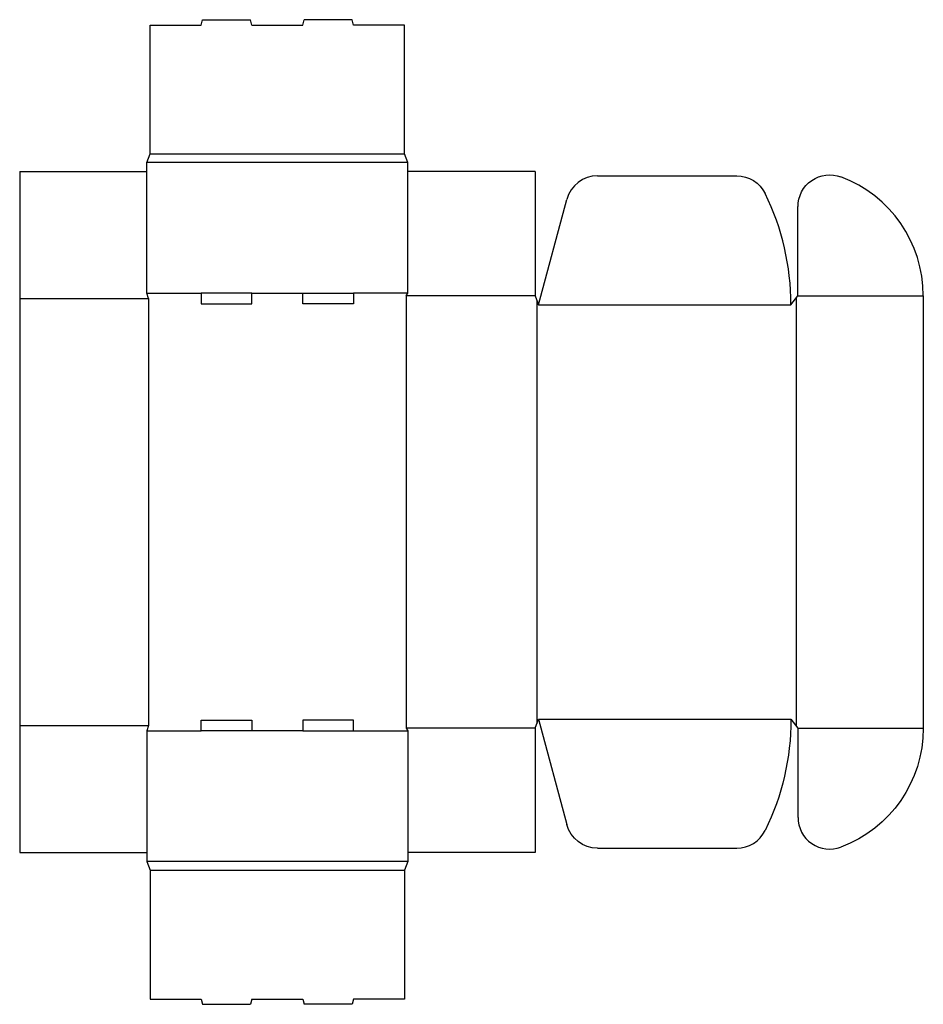
# Model space of a CAD drawing. Extents: x 0 to 32, y -5.4 to 29.5.
import ezdxf

# ---------------------------------------------------------------- set-up
doc = ezdxf.new("R2010")
doc.units = 0
doc.header["$MEASUREMENT"] = 0
doc.layers.add('CREASE', color=7, linetype='CONTINUOUS')
doc.layers.add('THRU-CUT', color=7, linetype='CONTINUOUS')

msp = doc.modelspace()

# ---------------------------------------------------------------- linework, layer by layer
at = {"layer": 'CREASE', "color": 3}
for p, q in [((13.75, 24.438), (4.5, 24.438)), ((4.625, 24.75), (13.625, 24.75)), ((0, 19.625), (4.562, 19.625)), ((4.5, 19.812), (6.425, 19.812)), ((4.562, 19.625), (4.562, 4.5)), ((8.225, 19.812), (10.025, 19.812)), ((13.75, 19.812), (11.825, 19.812)), ((13.688, 19.719), (13.688, 4.406)), ((18.25, 19.719), (13.688, 19.719)), ((18.312, 19.562), (18.312, 4.562)), ((27.5, 19.641), (27.5, 4.484)), ((27.562, 19.719), (32, 19.719)), ((18.375, 19.406), (27.312, 19.406)), ((18.375, 4.719), (27.312, 4.719)), ((0, 4.5), (4.562, 4.5)), ((4.5, 4.312), (6.425, 4.312)), ((10.025, 4.312), (8.225, 4.312)), ((11.825, 4.312), (13.75, 4.312)), ((18.25, 4.406), (13.688, 4.406)), ((27.562, 4.406), (32, 4.406)), ((13.75, -0.312), (4.5, -0.312)), ((4.625, -0.625), (13.625, -0.625))]:
    msp.add_line(p, q, dxfattribs=at)
at = {"layer": 'THRU-CUT', "color": 5}
for p, q in [((4.625, 24.75), (4.625, 29.312)), ((4.625, 29.312), (6.425, 29.312)), ((6.425, 29.312), (6.475, 29.5)), ((6.475, 29.5), (8.175, 29.5)), ((8.225, 29.312), (8.175, 29.5)), ((8.225, 29.312), (10.025, 29.312)), ((10.025, 29.312), (10.075, 29.5)), ((11.775, 29.5), (10.075, 29.5)), ((11.825, 29.312), (11.775, 29.5)), ((13.625, 29.312), (11.825, 29.312)), ((13.625, 24.75), (13.625, 29.312)), ((4.5, 24.438), (4.625, 24.75)), ((4.5, 19.812), (4.5, 24.438)), ((13.75, 24.438), (13.625, 24.75)), ((13.75, 19.812), (13.75, 24.438)), ((0, 24.125), (0, 0)), ((0, 24.125), (4.5, 24.125)), ((18.25, 24.125), (13.75, 24.125)), ((18.25, 24.125), (18.25, 19.719)), ((20.461, 23.969), (25.391, 23.969)), ((18.375, 19.406), (19.374, 23.135)), ((27.562, 19.719), (27.562, 22.878)), ((4.562, 19.625), (4.5, 19.812)), ((8.225, 19.812), (6.425, 19.812)), ((6.425, 19.812), (6.425, 19.438)), ((8.225, 19.438), (8.225, 19.812)), ((10.025, 19.812), (11.825, 19.812)), ((10.025, 19.438), (10.025, 19.812)), ((11.825, 19.812), (11.825, 19.438)), ((13.688, 19.719), (13.75, 19.812)), ((18.25, 19.719), (18.375, 19.406)), ((27.312, 19.406), (27.562, 19.719)), ((32, 19.719), (32, 4.406)), ((6.425, 19.438), (8.225, 19.438)), ((11.825, 19.438), (10.025, 19.438)), ((6.425, 4.688), (8.225, 4.688)), ((6.425, 4.312), (6.425, 4.688)), ((8.225, 4.688), (8.225, 4.312)), ((11.825, 4.688), (10.025, 4.688)), ((10.025, 4.688), (10.025, 4.312)), ((11.825, 4.312), (11.825, 4.688)), ((18.25, 4.406), (18.375, 4.719)), ((18.375, 4.719), (19.374, 0.99)), ((27.312, 4.719), (27.562, 4.406)), ((4.562, 4.5), (4.5, 4.312)), ((4.5, 4.312), (4.5, -0.312)), ((8.225, 4.312), (6.425, 4.312)), ((10.025, 4.312), (11.825, 4.312)), ((13.688, 4.406), (13.75, 4.312)), ((13.75, 4.312), (13.75, -0.312)), ((18.25, 4.406), (18.25, 0)), ((27.562, 4.406), (27.562, 1.247)), ((0, 0), (4.5, 0)), ((18.25, 0), (13.75, 0)), ((20.461, 0.156), (25.391, 0.156)), ((4.5, -0.312), (4.625, -0.625)), ((13.75, -0.312), (13.625, -0.625)), ((4.625, -0.625), (4.625, -5.188)), ((13.625, -0.625), (13.625, -5.188)), ((4.625, -5.188), (6.425, -5.188)), ((6.425, -5.188), (6.475, -5.375)), ((8.225, -5.188), (8.175, -5.375)), ((8.225, -5.188), (10.025, -5.188)), ((10.025, -5.188), (10.075, -5.375)), ((11.825, -5.188), (11.775, -5.375)), ((13.625, -5.188), (11.825, -5.188)), ((6.475, -5.375), (8.175, -5.375)), ((11.775, -5.375), (10.075, -5.375))]:
    msp.add_line(p, q, dxfattribs=at)
for centre, radius, start, end in [((20.461, 22.844), 1.125, 90, 165), ((27.5, 19.719), 4.5, 0, 69.3994), ((18.375, 19.406), 8.938, 0, 26.1039), ((28.688, 1.247), 1.125, 180, 290.6006), ((25.391, 1.281), 1.125, 270, 333.8961)]:
    msp.add_arc(centre, radius, start, end, dxfattribs=at)
at = {"layer": 'THRU-CUT', "color": 5, "extrusion": (0, 0, -1)}
for centre, radius, start, end in [((-25.391, 22.844), 1.125, 90, 153.8961), ((-28.688, 22.878), 1.125, 0, 110.6006), ((-18.375, 4.719), 8.938, 180, 206.1039), ((-27.5, 4.406), 4.5, 180, 249.3994), ((-20.461, 1.281), 1.125, 270, 345)]:
    msp.add_arc(centre, radius, start, end, dxfattribs=at)

doc.saveas('drawing.dxf')
